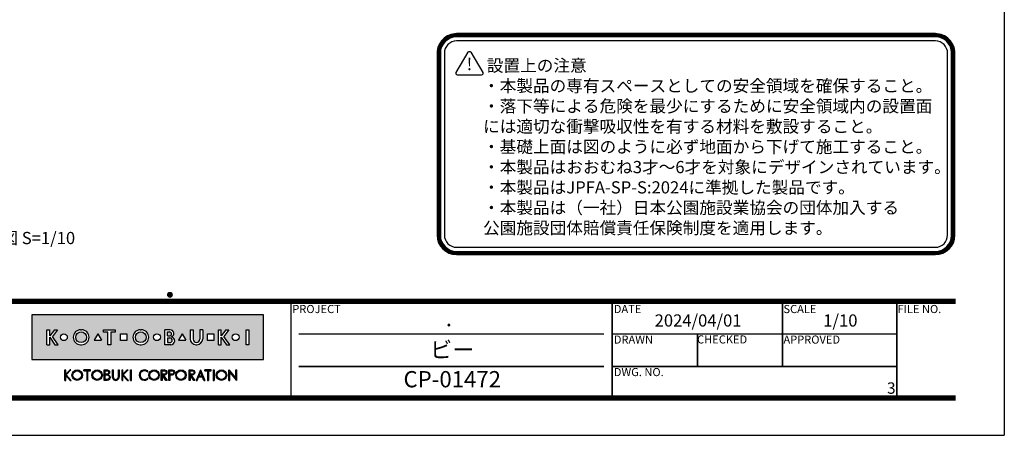
# Model space of a CAD drawing. Extents: x 0 to 4200, y 0 to 2970.
# Drawn here: x 1778 to 4200, y 0 to 1023 of the extents above; entities that cross this region are included whole.
import ezdxf
from ezdxf.enums import TextEntityAlignment as Align

# ---------------------------------------------------------------- set-up
doc = ezdxf.new("R2010")
doc.units = 0
doc.header["$LTSCALE"] = 3
doc.layers.get('0').update_dxf_attribs({"linetype": 'CONTINUOUS'})
doc.layers.get('DEFPOINTS').update_dxf_attribs({"linetype": 'CONTINUOUS'})
doc.layers.add('P_3TEXT', color=60, linetype='CONTINUOUS')
doc.layers.add('P_5DRAWFRAME', color=104, linetype='CONTINUOUS')
doc.styles.add('BIGFONT', font='simplex.shx', dxfattribs={"bigfont": 'bigfont.shx'})

# ---------------------------------------------------------------- blocks, each defined once
blk = doc.blocks.new('DFP3')
h = blk.add_hatch(color=83)
h.paths.add_polyline_path([(180.7771999999999, 29.65329999999994), (180.7771999999999, 18.64834950495063), (237.7772, 18.64834950495063), (237.7772, 29.65329999999994)])
h.paths.add_polyline_path([(204.1796504950495, 24.95080000000035), (204.1796504950495, 23.35084950495056), (202.5796999999999, 23.35084950495056), (202.5796999999999, 24.95080000000001)], flags=16)
h.paths.add_polyline_path([(207.4712594059405, 25.98498316831709), (207.697001980198, 25.98498316831709, -1), (207.697001980198, 22.31666633663386), (207.4712594059405, 22.31666633663386, -1)], flags=16)
h.paths.add_polyline_path([(208.9103683168316, 24.15082475247547, -1), (206.2578930693068, 24.15082475247547, -1)], flags=0)
h.paths.add_polyline_path([(201.2633386138613, 25.9849831683171), (201.2633386138613, 25.42062673267328), (200.2192792079208, 25.42062673267328), (200.2192792079208, 22.31666633663386), (199.4856158415841, 22.31666633663386), (199.4856158415841, 25.42062673267328), (198.4415564356435, 25.42062673267328), (198.4415564356435, 25.98498316831709)], flags=16)
h.paths.add_polyline_path([(212.4028175742573, 24.15082475247547, -1), (210.7228695544553, 24.15082475247547, -1)], flags=16)
h.paths.add_polyline_path([(197.9543973209085, 23.40117101048351), (196.1069333721607, 23.40117101048351), (197.0306653465346, 25.00112150553295)], flags=16)
h.paths.add_polyline_path([(213.5098732673266, 25.9849831683171), (214.7937841584158, 25.98498316831709, -0.8268396299405429), (215.132258940184, 24.21557239597574, -0.9235794106673716), (214.9811397058823, 22.31666633663386), (213.5098732673266, 22.31666633663386)], flags=16)
h.paths.add_polyline_path([(193.0237346534653, 22.31666633663386), (192.7979920792079, 22.31666633663386, -1), (192.7979920792079, 25.98498316831709), (193.0237346534653, 25.98498316831709, -1)], flags=16)
h.paths.add_polyline_path([(214.1588831683168, 25.47706237623782), (214.6385861386138, 25.47706237623782, -1), (214.6385861386138, 24.46122079207927), (214.1588831683168, 24.46122079207927)], flags=0)
h.paths.add_polyline_path([(214.1588831683168, 23.98151782178226), (214.7373485148514, 23.98151782178226, -1.000000696587788), (214.7373485148514, 22.82458712871313), (214.1588831683167, 22.82458712871313)], flags=0)
h.paths.add_polyline_path([(194.237100990099, 24.15082475247547, -1), (191.5846257425742, 24.15082475247547, -1)], flags=0)
h.paths.add_polyline_path([(216.8470323820617, 23.40117101048351), (217.7707643564355, 25.001121505533), (218.6944963308095, 23.40117101048351)], flags=16)
h.paths.add_polyline_path([(189.5181641089108, 24.15082475247547, -1), (187.8382160891088, 24.15082475247547, -1)], flags=16)
h.paths.add_polyline_path([(219.7177940594059, 25.98498316831709), (220.4514574257425, 25.98498316831709), (220.4514574257425, 23.69933960396035, 1.000000186147331), (222.0880910891088, 23.69933960396035), (222.0880910891088, 25.9849831683171), (222.8217544554455, 25.98498316831709), (222.8217544554455, 23.79810198019809, -0.4142135623730698), (221.3403188118811, 22.31666633663386), (221.1992297029703, 22.31666633663386, -0.4142135623731069), (219.7177940594059, 23.79810198019822)], flags=16)
h.paths.add_polyline_path([(187.0697742574257, 25.98498316831709), (185.8689092457776, 24.35977938264444), (187.267299009901, 22.31666633663386), (186.4772, 22.31666633663386), (185.2073980198019, 24.15082475247546), (185.2073980198019, 22.31666633663386), (184.5019524752474, 22.31666633663385), (184.5019524752474, 25.98498316831709), (185.2073980198019, 25.98498316831709), (185.2073980198019, 24.47750579499151), (186.3492172393709, 25.9849831683171)], flags=16)
h.paths.add_polyline_path([(223.9970267326732, 24.95080000000002), (225.5969772277228, 24.95080000000001), (225.5969772277228, 23.35084950495056), (223.9970267326732, 23.35084950495056)], flags=16)
h.paths.add_polyline_path([(226.687596039604, 25.98498316831709), (227.3930415841584, 25.9849831683171), (227.3930415841584, 24.4775057949916), (228.5348608037275, 25.98498316831709), (229.2554178217821, 25.98498316831709), (228.0545528101339, 24.35977938264445), (229.4529425742574, 22.31666633663386), (228.6628435643564, 22.31666633663386), (227.3930415841584, 24.15082475247553), (227.3930415841584, 22.31666633663386), (226.6875960396039, 22.31666633663386)], flags=16)
h.paths.add_polyline_path([(231.7602433168317, 24.15082475247547, -1), (230.0802952970297, 24.15082475247547, -1)], flags=16)
h.paths.add_polyline_path([(233.4880910891088, 25.9849831683171), (234.1653188118812, 25.98498316831709), (234.1653188118811, 22.31666633663385), (233.4880910891088, 22.31666633663386)], flags=16)
for points in [[(188.8907171647544, 13.53735916098693), (189.1165651408755, 13.53735916098692), (189.1165651408755, 14.76717399791187), (190.2463262212482, 13.53735916098693), (190.4721733674334, 13.53735916098693), (189.1998782596873, 14.92233052091695), (190.3994002936616, 16.11713949004919), (190.1735531486242, 16.11713949004919), (189.1165651408755, 15.06430434153457), (189.1165651408755, 16.12412506081215), (188.8907171647544, 16.12412506081215)], [(193.62009298013, 16.12870630717222), (193.6200929801299, 15.89827044520378), (194.2868303126868, 15.89827044520378), (194.2868303126868, 13.53735252149947), (194.5126782888079, 13.53735252149946), (194.5126782888079, 15.89827044520378), (195.1794156213647, 15.89827044520378), (195.1794156213646, 16.12870630717222)], [(200.7873865153659, 16.1241184213247), (200.5615393691806, 16.1241184213247), (200.5615393691806, 14.41141449004919, 0.9993112080576029), (202.3096508572413, 14.41020999000819), (202.3096508572412, 16.1241184213247), (202.0838037110561, 16.1241184213247), (202.0838037110561, 14.41141449004919, -1), (200.7873865153659, 14.41141449004919)], [(209.2881845934089, 13.81794368446969), (209.2881845934089, 14.12892027475158, -2.667269372855936), (209.2881845934089, 15.53256394704789), (209.2881845934089, 15.84354053732978, 2.071285835562603)], [(223.371153347049, 16.10296667409115), (223.371153347049, 15.87711952790606), (224.0378906796058, 15.87711952790607), (224.0378906796058, 13.51620741375338), (224.263738655727, 13.51620741375338), (224.263738655727, 15.87711952790607), (224.9304759882837, 15.87711952790607), (224.9304759882837, 16.10296667409115)]]:
    blk.add_hatch(color=0).paths.add_polyline_path(points)
h = blk.add_hatch(color=0)
h.paths.add_polyline_path([(190.6519715182779, 14.830738791156, 1), (193.2387307786157, 14.830738791156, 1)])
h.paths.add_polyline_path([(193.0128836324305, 14.830738791156, -1.00000013533277), (190.8778186644631, 14.830738791156, -1.00000013533277)], flags=16)
h = blk.add_hatch(color=0)
h.paths.add_polyline_path([(195.5607786528149, 14.830738791156, 1), (198.1475379131527, 14.830738791156, 1)])
h.paths.add_polyline_path([(197.9216907669675, 14.830738791156, -1.00000013533277), (195.7866257990001, 14.830738791156, -1.00000013533277)], flags=16)
h = blk.add_hatch(color=0)
edge = h.paths.add_edge_path(flags=16)
edge.add_line((198.7944098991748, 15.89827044520379), (199.2657164076198, 15.89827127513954))
edge.add_arc((199.2657171527633, 15.47511681969394), 0.4231544554462469, -90.00010089361018, 90.00010089361012, ccw=False)
edge.add_line((199.2657164076198, 15.05196236424835), (198.7944098991748, 15.05196236424835))
edge.add_line((198.7944098991748, 15.05196236424835), (198.7944098991748, 15.89827044520379))
edge = h.paths.add_edge_path(flags=16)
edge.add_line((198.7944098991748, 14.87128448131298), (199.2657164076198, 14.87128448131298))
edge.add_arc((199.2657164076198, 14.31724539424268), 0.5540390870702971, -90, 90, ccw=False)
edge.add_line((199.2657164076198, 13.76320630717238), (198.7944098991748, 13.76320630717238))
edge.add_line((198.7944098991748, 13.76320630717238), (198.7944098991748, 14.87128448131298))
edge = h.paths.add_edge_path()
edge.add_line((198.5685627529896, 16.1241184213247), (199.3334707174625, 16.1241184213247))
edge.add_arc((199.3334707174625, 15.54287112953676), 0.5812472917879354, -90, 90, ccw=False)
edge.add_arc((199.3334707174625, 14.24949149936813), 0.7121323383808971, -90, 90, ccw=False)
edge.add_line((199.3334707174625, 13.53735916098724), (198.5685627529896, 13.53735916098692))
edge.add_line((198.5685627529896, 13.53735916098692), (198.5685627529896, 16.1241184213247))
h = blk.add_hatch(color=0)
h.paths.add_polyline_path([(203.266972828703, 14.92233052091694), (204.4735004932343, 16.1241184213247), (204.247653347049, 16.1241184213247), (203.1836588799552, 15.06430434153459), (203.1836588799553, 16.1241184213247), (202.9712907232867, 16.1241184213247), (202.9712907232867, 13.53735916098692), (203.1836588799553, 13.53735916098692), (203.1836588799552, 14.76717399791191), (204.313419960328, 13.53735916098693), (204.5392679364492, 13.53735916098693)])
h.paths.add_polyline_path([(205.3050016871772, 16.1241184213247), (205.0791545409919, 16.1241184213247), (205.0791545409919, 13.53735916098692), (205.3050016871772, 13.53735916098692)])
h = blk.add_hatch(color=0)
h.paths.add_polyline_path([(209.5578390779751, 14.83074211089973, 1), (212.1446049778004, 14.83074211089973, 1)])
h.paths.add_polyline_path([(211.9187578316151, 14.83074211089973, -1.000000127167677), (209.7836862241603, 14.83074211089973, -1.000000127167677)], flags=16)
h = blk.add_hatch(color=0)
h.paths.add_polyline_path([(212.6219144128614, 13.53735916098692), (212.8477623889827, 13.53735916098692), (212.8477623889827, 14.83074211089974), (213.7832587052317, 13.53735916098692), (214.0592115736069, 13.53735916098692), (213.1511404903222, 14.83074211089974), (213.3857525899145, 14.83074211089973, 1), (213.3857525899145, 16.12412506081216), (212.6219144128615, 16.12412506081216)])
h.paths.add_polyline_path([(212.8477623889827, 15.89827708469125), (213.3857525899145, 15.89827708469124, -1), (213.3857525899144, 15.05658925708469), (212.8477623889826, 15.05658925708481)], flags=16)
h = blk.add_hatch(color=0)
edge = h.paths.add_edge_path()
edge.add_line((214.5233134082022, 16.12412506081216), (215.2871507553193, 16.12412423087619))
edge.add_arc((215.2871500526669, 15.47743317088784), 0.6466910599887343, -89.99993774613517, 89.99993774613517, ccw=False)
edge.add_line((215.2871507553193, 14.83074211089949), (214.7491605543875, 14.83074211089949))
edge.add_line((214.7491605543875, 14.83074211089949), (214.7491605543875, 13.53735916098692))
edge.add_line((214.7491605543875, 13.53735916098692), (214.5233134082022, 13.53735916098692))
edge.add_line((214.5233134082022, 13.53735916098692), (214.5233134082022, 16.12412506081216))
edge = h.paths.add_edge_path(flags=16)
edge.add_line((214.7491605543875, 15.89827708469124), (215.2871507553193, 15.89827708469124))
edge.add_arc((215.2871507553193, 15.47743317088803), 0.4208439138032176, -90, 90, ccw=False)
edge.add_line((215.2871507553193, 15.05658925708481), (214.7491605543875, 15.05658925708481))
edge.add_line((214.7491605543875, 15.05658925708481), (214.7491605543875, 15.89827708469124))
h = blk.add_hatch(color=0)
h.paths.add_polyline_path([(216.1804215910794, 14.83074211089973, 1), (218.7671874909046, 14.83074211089973, 1)])
h.paths.add_polyline_path([(218.5413403447194, 14.83074211089973, -1.000000127167677), (216.4062687372646, 14.83074211089973, -1.000000127167677)], flags=16)
h = blk.add_hatch(color=0)
h.paths.add_polyline_path([(220.0043738188021, 14.83074211089974), (220.2389859183945, 14.83074211089973, 1), (220.2389859183945, 16.12412506081216), (219.4751477413414, 16.12412506081216), (219.4751477413414, 13.53735916098692), (219.7009957174627, 13.53735916098692), (219.7009957174627, 14.83074211089975), (220.6364920337118, 13.53735916098692), (220.9124449020869, 13.53735916098692)])
h.paths.add_polyline_path([(219.7009957174626, 15.05658925708481), (219.7009957174626, 15.89827708469124), (220.2389859183945, 15.89827708469124, -1), (220.2389859183944, 15.05658925708469)], flags=16)
h = blk.add_hatch(color=0)
h.paths.add_polyline_path([(222.2898978723839, 16.12412506081215), (221.2189402427974, 13.53735916098692), (221.4633787838575, 13.53735916098693), (221.7907669317899, 14.32812626931532), (222.7890279830421, 14.32812626931532), (223.1164161309745, 13.53735916098692), (223.3608546720345, 13.53735916098692)])
h.paths.add_polyline_path([(222.2898978723839, 15.53371444636842), (222.6955232509512, 14.55397424543662), (221.8842716638807, 14.55397424543661)], flags=16)
h = blk.add_hatch(color=0)
h.paths.add_polyline_path([(225.626012097777, 16.12412506081215), (225.4001649515919, 16.12412506081215), (225.4001649515919, 13.53735916098692), (225.626012097777, 13.53735916098692)])
h.paths.add_polyline_path([(226.1408147186274, 14.83074211089973, 1), (228.7275806184527, 14.83074211089973, 1)])
h.paths.add_polyline_path([(228.5017334722675, 14.83074211089973, -1.000000127167677), (226.3666618648126, 14.83074211089973, -1.000000127167677)], flags=16)
h.paths.add_polyline_path([(229.2785510174043, 13.53735916098692), (229.5043989935255, 13.53735916098692), (229.5043989935255, 15.57938333105119), (231.2173510756454, 13.53735916098695), (231.2173510756455, 16.12412506081215), (230.9915030995243, 16.12412506081215), (230.9915030995243, 14.0821008907483), (229.2785510174043, 16.12412506081215)])
at = {"color": 0}
for p, q in [((214.1500001919297, 34.59999999999991), (214.7500001919296, 35.19999999999982)), ((214.1500001919297, 34.59999999999991), (214.7500001919296, 34)), ((214.1537481919295, 34.53303800000003), (214.8169621919295, 35.19625200000019)), ((214.1537481919295, 34.66696200000024), (214.8169621919295, 34.00374800000009)), ((214.1547661919297, 34.67547699999977), (214.6745231919297, 35.1952339999998)), ((214.1547661919297, 34.52452300000004), (214.6745231919297, 34.00476600000002)), ((214.1637421919295, 34.47232100000019), (214.8776791919295, 35.18625800000018)), ((214.1637421919295, 34.72767900000008), (214.8776791919295, 34.01374200000009)), ((214.1729561919295, 34.76437699999997), (214.5856231919295, 35.17704400000002)), ((214.1729561919295, 34.43562299999985), (214.5856231919295, 34.02295599999979)), ((214.1787211919296, 34.41658899999993), (214.9334111919296, 35.17127900000014)), ((214.1787211919296, 34.78341099999989), (214.9334111919296, 34.02872100000013)), ((214.1979081919297, 34.36506499999996), (214.9849351919295, 35.15209199999981)), ((214.1979081919297, 34.83493499999986), (214.9849351919295, 34.04790800000001)), ((214.2208011919295, 34.31724799999984), (215.0327521919297, 35.12919899999997)), ((214.2208011919295, 34.88275199999998), (215.0327521919297, 34.07080099999985)), ((214.2210101919296, 34.88314200000013), (214.4668581919296, 35.12899000000016)), ((214.2210101919296, 34.31685800000014), (214.4668581919296, 34.07101000000011)), ((214.2470671919296, 34.27280299999984), (215.0771971919297, 35.10293300000012)), ((214.2470671919296, 34.92719699999998), (215.0771971919297, 34.09706700000015)), ((214.2764861919296, 34.23151099999995), (215.1184891919295, 35.07351400000016)), ((214.2764861919296, 34.96848899999986), (215.1184891919295, 34.12648600000011)), ((214.3089261919297, 34.19324000000006), (215.1567601919294, 35.04107400000021)), ((214.3089261919297, 35.00676000000021), (215.1567601919294, 34.15892600000006)), ((214.3443241919297, 35.04207200000019), (215.1920721919296, 34.19432400000005)), ((214.3443241919297, 34.15792800000008), (215.1920721919296, 35.00567599999977)), ((214.3826831919296, 35.07442399999991), (215.2244241919296, 34.23268300000018)), ((214.3826831919296, 34.12557599999991), (215.2244241919296, 34.96731700000009)), ((214.4240651919297, 35.10375199999999), (215.2537521919297, 34.27406500000006)), ((214.4240651919297, 34.09624799999983), (215.2537521919297, 34.92593500000021)), ((214.4686061919295, 35.12992200000008), (215.2799221919298, 34.31860599999982)), ((214.4686061919295, 34.07007800000019), (215.2799221919298, 34.881394)), ((214.5165271919296, 35.15271200000007), (215.3027121919297, 34.36652700000013)), ((214.5165271919296, 34.04728800000021), (215.3027121919297, 34.83347300000014)), ((214.5681661919296, 35.17178400000012), (215.3217841919296, 34.41816599999993)), ((214.5681661919296, 34.02821600000016), (215.3217841919296, 34.78183399999989)), ((214.6240321919298, 35.18662799999993), (215.3366281919296, 34.47403200000008)), ((214.6240321919298, 34.01337199999989), (215.3366281919296, 34.72596800000019)), ((214.6849121919298, 35.19645899999978), (215.3464591919295, 34.53491200000008)), ((214.6849121919298, 34.00354100000004), (215.3464591919295, 34.6650880000002)), ((214.7520851919297, 35.19999599999983), (215.3499961919295, 34.60208499999999)), ((214.7520851919297, 34.00000399999999), (215.3499961919295, 34.59791499999983)), ((214.8278661919297, 35.19492600000012), (215.3449261919296, 34.67786599999999)), ((214.8278661919297, 34.00507400000015), (215.3449261919296, 34.52213399999982)), ((214.9172991919295, 35.17620399999987), (215.3262041919295, 34.76729900000009)), ((214.9172991919295, 34.02379599999995), (215.3262041919295, 34.43270100000018)), ((215.0376741919297, 35.12653899999987), (215.2765391919295, 34.88767400000006)), ((215.0376741919297, 34.07346099999995), (215.2765391919295, 34.31232600000021)), ((21.5, 33.5), (408, 33.5)), ((21.5, 33.44999999999982), (408, 33.44999999999982)), ((21.5, 33.40000000000009), (408, 33.40000000000009)), ((21.5, 33.34999999999991), (408, 33.34999999999991)), ((21.5, 33.30000000000018), (408, 33.30000000000018)), ((21.5, 33.25), (408, 33.25)), ((21.5, 33.19999999999982), (408, 33.19999999999982)), ((21.5, 33.15000000000009), (408, 33.15000000000009)), ((21.5, 33.09999999999991), (408, 33.09999999999991)), ((21.5, 33.05000000000018), (408, 33.05000000000018)), ((21.5, 33), (408, 33)), ((21.5, 32.94999999999982), (408, 32.94999999999982)), ((21.5, 32.90000000000009), (408, 32.90000000000009)), ((21.5, 32.84999999999991), (408, 32.84999999999991)), ((21.5, 32.80000000000018), (408, 32.80000000000018)), ((21.5, 32.75), (408, 32.75)), ((21.5, 32.69999999999982), (408, 32.69999999999982)), ((21.5, 32.65000000000009), (408, 32.65000000000009)), ((21.5, 32.59999999999991), (408, 32.59999999999991)), ((21.5, 32.55000000000018), (408, 32.55000000000018)), ((21.5, 32.5), (408, 32.5)), ((244.4749999999999, 33), (244.4749999999999, 9)), ((244.5250000000001, 33), (244.5250000000001, 9)), ((323.4749999999999, 33), (323.4749999999999, 9)), ((323.5250000000001, 33), (323.5250000000001, 9)), ((365.4749999999999, 17), (365.4749999999999, 33)), ((365.5250000000001, 17), (365.5250000000001, 33)), ((393.4749999999999, 33), (393.4749999999999, 9)), ((393.5250000000001, 33), (393.5250000000001, 9)), ((246.5, 25.02500000000009), (321.5, 25.02500000000009)), ((246.5, 24.97499999999991), (321.5, 24.97499999999991)), ((323.5, 25.02500000000009), (393.5, 25.02500000000009)), ((323.5, 24.97499999999991), (393.5, 24.97499999999991)), ((344.4749999999999, 25), (344.4749999999999, 17)), ((344.5250000000001, 25), (344.5250000000001, 17)), ((246.5, 17.02500000000009), (321.5, 17.02500000000009)), ((246.5, 16.97499999999991), (321.5, 16.97499999999991)), ((323.5, 17.02500000000009), (393.5, 17.02500000000009)), ((323.5, 16.97499999999991), (393.5, 16.97499999999991)), ((188.8907171647544, 16.12412506081215), (189.1165651408755, 16.12412506081215)), ((188.8907171647544, 13.53735916098692), (188.8907171647544, 16.1241184213247)), ((189.1165651408755, 15.06430434153457), (190.1805596079692, 16.1241184213247)), ((189.1165651408755, 15.06430434153457), (189.1165651408755, 16.1241184213247)), ((189.1165651408755, 14.76717399791187), (190.2463262212482, 13.53735916098692)), ((189.1165651408755, 13.53735916098692), (189.1165651408755, 14.76717399791187)), ((189.1998782596873, 14.92233052091694), (190.4064067541544, 16.1241184213247)), ((189.1998782596873, 14.92233052091694), (190.4721733674335, 13.53735916098692)), ((190.3993937955056, 16.11713949004919), (190.173552458872, 16.11713949004919)), ((190.1805662474568, 16.12412506081215), (190.4064067541544, 16.12412506081215)), ((195.1794156213647, 16.12870630717222), (193.6200929801299, 16.12870630717222)), ((193.6200929801299, 15.89827044520378), (193.6200929801299, 16.1241184213247)), ((193.6200929801299, 15.89827044520378), (194.2868303126868, 15.89827044520378)), ((194.2868303126868, 15.89827044520378), (194.2868303126868, 13.53735916098692)), ((194.5126782888079, 15.89827044520378), (194.5126782888079, 13.53735916098692)), ((194.5126782888079, 15.89827044520378), (195.1794156213647, 15.89827044520378)), ((195.1794156213647, 15.89827044520378), (195.1794156213647, 16.1241184213247)), ((200.5615393691806, 16.1241184213247), (200.5615393691806, 14.41141449004919)), ((200.5615393691806, 16.1241184213247), (200.7873865153659, 16.1241184213247)), ((200.7873865153659, 16.1241184213247), (200.7873865153659, 14.41141449004919)), ((202.0838037110561, 14.41141449004919), (202.0838037110561, 16.1241184213247)), ((202.0838037110561, 16.1241184213247), (202.3096508572413, 16.1241184213247)), ((202.3096508572413, 16.1241184213247), (202.3096508572413, 14.41261899202532)), ((202.9712907232867, 16.1241184213247), (203.1836588799553, 16.1241184213247)), ((202.9712907232867, 13.53735916098692), (202.9712907232867, 16.1241184213247)), ((203.1836588799553, 15.06430434153457), (203.1836588799553, 16.1241184213247)), ((203.1836588799553, 15.06430434153457), (204.247653347049, 16.1241184213247)), ((203.1836588799553, 13.53735916098692), (203.1836588799553, 14.76717399791187)), ((203.1836588799553, 14.76717399791187), (204.313419960328, 13.53735916098692)), ((203.266972828703, 14.92233052091694), (204.4735004932343, 16.1241184213247)), ((203.266972828703, 14.92233052091694), (204.5392679364492, 13.53735916098692)), ((204.247653347049, 16.1241184213247), (204.4735004932343, 16.1241184213247)), ((205.0791545409919, 13.53735916098692), (205.0791545409919, 16.1241184213247)), ((205.0791545409919, 16.1241184213247), (205.3050016871772, 16.1241184213247)), ((205.3050016871772, 13.53735916098692), (205.3050016871772, 16.1241184213247)), ((209.2881845934089, 15.53256332522697), (209.2881845934089, 15.84354031998514)), ((222.2898978723839, 16.12412506081215), (221.2189402427975, 13.53735916098692)), ((221.8842716638807, 14.55397424543661), (222.2898978723839, 15.53371444636832)), ((222.6955232509512, 14.55397424543661), (221.8842716638807, 14.55397424543661)), ((222.2898978723839, 16.12412506081215), (223.3608546720345, 13.53735916098692)), ((222.6955232509512, 14.55397424543661), (222.2898978723839, 15.53371444636832)), ((224.9304759882837, 16.10755455993867), (223.371153347049, 16.10755455993867)), ((224.9304759882837, 16.10296667409115), (223.371153347049, 16.10296667409115)), ((223.371153347049, 15.87711952790607), (223.371153347049, 16.10296667409115)), ((223.371153347049, 15.87711952790607), (224.0378906796058, 15.87711952790607)), ((224.0378906796058, 15.87711952790607), (224.0378906796058, 13.51620741375338)), ((224.263738655727, 15.87711952790607), (224.263738655727, 13.51620741375338)), ((224.263738655727, 15.87711952790607), (224.9304759882837, 15.87711952790607)), ((224.9304759882837, 15.87711952790607), (224.9304759882837, 16.10296667409115)), ((225.4001649515919, 16.12412506081215), (225.4001649515919, 13.53735916098692)), ((225.4001649515919, 16.12412506081215), (225.626012097777, 16.12412506081215)), ((225.626012097777, 16.12412506081215), (225.626012097777, 13.53735916098692)), ((229.2785510174043, 13.53735916098692), (229.2785510174043, 16.12412506081215)), ((229.2785510174043, 16.12412506081215), (230.9915030995243, 14.08210089074827)), ((229.5043989935255, 13.53735916098692), (229.5043989935255, 15.57938333105119)), ((231.2173510756454, 13.53735916098692), (229.5043989935255, 15.57938333105119)), ((230.9915030995243, 14.08210089074827), (230.9915030995243, 16.12412506081215)), ((230.9915030995243, 16.12412506081215), (231.2173510756454, 16.12412506081215)), ((231.2173510756454, 13.53735916098692), (231.2173510756454, 16.12412506081215)), ((188.8907171647544, 13.53735916098692), (189.1165651408755, 13.53735916098692)), ((190.2463262212482, 13.53735916098692), (190.4721733674335, 13.53735916098692)), ((194.2868303126868, 13.53735252149946), (194.5126782888079, 13.53735252149946)), ((202.9712907232867, 13.53735916098692), (203.1836588799553, 13.53735916098692)), ((204.313419960328, 13.53735916098692), (204.5392679364492, 13.53735916098692)), ((205.0791545409919, 13.53735916098692), (205.3050016871772, 13.53735916098692)), ((209.2881845934089, 13.81794390181394), (209.2881845934089, 14.12892089657249)), ((221.2189402427975, 13.53735916098692), (221.4633787838575, 13.53735916098692)), ((221.4633787838575, 13.53735916098692), (221.7907669317899, 14.32812626931532)), ((222.789027983042, 14.32812626931532), (221.7907669317899, 14.32812626931532)), ((223.1164161309745, 13.53735916098692), (222.789027983042, 14.32812626931532)), ((223.1164161309745, 13.53735916098692), (223.3608546720345, 13.53735916098692)), ((224.0378906796058, 13.51620741375338), (224.263738655727, 13.51620741375338)), ((225.4001649515919, 13.53735916098692), (225.626012097777, 13.53735916098692)), ((229.2785510174043, 13.53735916098692), (229.5043989935255, 13.53735916098692)), ((21.5, 9.75), (408, 9.75)), ((21.5, 9.699999999999818), (408, 9.699999999999818)), ((21.5, 9.650000000000091), (408, 9.650000000000091)), ((21.5, 9.599999999999909), (408, 9.599999999999909)), ((21.5, 9.550000000000182), (408, 9.550000000000182)), ((21.5, 9.5), (408, 9.5)), ((21.5, 9.449999999999818), (408, 9.449999999999818)), ((21.5, 9.400000000000091), (408, 9.400000000000091)), ((21.5, 9.349999999999909), (408, 9.349999999999909)), ((21.5, 9.300000000000182), (408, 9.300000000000182)), ((21.5, 9.25), (408, 9.25)), ((21.5, 9.199999999999818), (408, 9.199999999999818)), ((21.5, 9.150000000000091), (408, 9.150000000000091)), ((21.5, 9.099999999999909), (408, 9.099999999999909)), ((21.5, 9.050000000000182), (408, 9.050000000000182)), ((21.5, 9), (408, 9)), ((21.5, 8.949999999999818), (408, 8.949999999999818)), ((21.5, 8.900000000000091), (408, 8.900000000000091)), ((21.5, 8.849999999999909), (408, 8.849999999999909)), ((21.5, 8.800000000000182), (408, 8.800000000000182)), ((21.5, 8.75), (408, 8.75))]:
    blk.add_line(p, q, dxfattribs=at)
at = {"color": 83}
for p, q in [((184.5019524752474, 25.98498316831709), (185.2073980198019, 25.98498316831709)), ((184.5019524752474, 22.31666633663386), (184.5019524752474, 25.98498316831709)), ((186.3492172393709, 25.98498316831709), (185.2073980198019, 24.47750579499154)), ((185.2073980198019, 24.47750579499154), (185.2073980198019, 25.98498316831709)), ((187.0697742574257, 25.98498316831709), (185.8689092457775, 24.35977938264443)), ((187.267299009901, 22.31666633663386), (185.8689092457775, 24.35977938264443)), ((186.3492172393709, 25.98498316831709), (187.0697742574257, 25.98498316831709)), ((192.7979920792079, 25.98498316831709), (193.0237346534653, 25.98498316831709)), ((197.0306653465346, 25.00112150553296), (196.1069333721607, 23.40117101048351)), ((197.0306653465346, 25.00112150553296), (197.9543973209085, 23.40117101048351)), ((198.4415564356435, 25.42062673267328), (198.4415564356435, 25.98498316831709)), ((198.4415564356435, 25.98498316831709), (201.2633386138613, 25.98498316831709)), ((199.4856158415841, 25.42062673267328), (198.4415564356435, 25.42062673267328)), ((199.4856158415841, 22.31666633663386), (199.4856158415841, 25.42062673267328)), ((200.2192792079208, 25.42062673267328), (200.2192792079208, 22.31666633663386)), ((201.2633386138613, 25.42062673267328), (200.2192792079208, 25.42062673267328)), ((201.2633386138613, 25.98498316831709), (201.2633386138613, 25.42062673267328)), ((202.5796999999999, 24.95080000000002), (204.1796504950495, 24.95080000000002)), ((202.5796999999999, 23.35084950495056), (202.5796999999999, 24.95080000000002)), ((204.1796504950495, 24.95080000000002), (204.1796504950495, 23.35084950495056)), ((207.4712594059405, 25.98498316831709), (207.697001980198, 25.98498316831709)), ((214.7937841584158, 25.98498316831709), (213.5098732673266, 25.98498316831709)), ((213.5098732673266, 22.31666633663386), (213.5098732673266, 25.98498316831709)), ((214.1588831683168, 24.46122079207927), (214.1588831683168, 25.47706237623782)), ((214.1588831683168, 25.47706237623782), (214.6385861386138, 25.47706237623782)), ((214.1588831683168, 24.46122079207927), (214.6385861386138, 24.46122079207927)), ((217.7707643564356, 25.00112150553296), (216.8470323820617, 23.40117101048351)), ((217.7707643564356, 25.00112150553296), (218.6944963308095, 23.40117101048351)), ((219.7177940594059, 25.98498316831709), (220.4514574257425, 25.98498316831709)), ((219.7177940594059, 25.98498316831709), (219.7177940594059, 23.7981019801981)), ((220.4514574257425, 25.98498316831709), (220.4514574257425, 23.69933960396035)), ((222.8217544554455, 25.98498316831709), (222.0880910891088, 25.98498316831709)), ((222.0880910891088, 25.98498316831709), (222.0880910891088, 23.69933960396035)), ((222.8217544554455, 25.98498316831709), (222.8217544554455, 23.7981019801981)), ((223.9970267326732, 23.35084950495056), (223.9970267326732, 24.95080000000002)), ((223.9970267326732, 24.95080000000002), (225.5969772277228, 24.95080000000002)), ((225.5969772277228, 24.95080000000002), (225.5969772277228, 23.35084950495056)), ((226.6875960396039, 25.98498316831709), (227.3930415841584, 25.98498316831709)), ((226.6875960396039, 22.31666633663386), (226.6875960396039, 25.98498316831709)), ((228.5348608037274, 25.98498316831709), (227.3930415841584, 24.47750579499154)), ((227.3930415841584, 24.47750579499154), (227.3930415841584, 25.98498316831709)), ((229.2554178217821, 25.98498316831709), (228.0545528101339, 24.35977938264443)), ((229.4529425742574, 22.31666633663386), (228.0545528101339, 24.35977938264443)), ((228.5348608037274, 25.98498316831709), (229.2554178217821, 25.98498316831709)), ((233.4880910891088, 22.31666633663386), (233.4880910891088, 25.98498316831709)), ((233.4880910891088, 25.98498316831709), (234.1653188118811, 25.98498316831709)), ((234.1653188118811, 25.98498316831709), (234.1653188118811, 22.31666633663386)), ((184.5019524752474, 22.31666633663386), (185.2073980198019, 22.31666633663386)), ((185.2073980198019, 24.15082475247547), (186.4772, 22.31666633663386)), ((185.2073980198019, 22.31666633663386), (185.2073980198019, 24.15082475247547)), ((186.4772, 22.31666633663386), (187.267299009901, 22.31666633663386)), ((192.7979920792079, 22.31666633663386), (193.0237346534653, 22.31666633663386)), ((196.1069333721607, 23.40117101048351), (197.9543973209085, 23.40117101048351)), ((200.2192792079208, 22.31666633663386), (199.4856158415841, 22.31666633663386)), ((204.1796504950495, 23.35084950495056), (202.5796999999999, 23.35084950495056)), ((207.4712594059405, 22.31666633663386), (207.697001980198, 22.31666633663386)), ((214.9811397058823, 22.31666633663386), (213.5098732673266, 22.31666633663386)), ((214.1588831683168, 23.98151782178226), (214.7373485148514, 23.98151782178226)), ((214.1588831683168, 23.98151782178226), (214.1588831683168, 22.82458712871313)), ((214.1588831683168, 22.82458712871313), (214.7373485148514, 22.82458712871313)), ((216.8470323820617, 23.40117101048351), (218.6944963308095, 23.40117101048351)), ((221.1992297029703, 22.31666633663386), (221.3403188118812, 22.31666633663386)), ((225.5969772277228, 23.35084950495056), (223.9970267326732, 23.35084950495056)), ((226.6875960396039, 22.31666633663386), (227.3930415841584, 22.31666633663386)), ((227.3930415841584, 22.31666633663386), (227.3930415841584, 24.15082475247547)), ((227.3930415841584, 24.15082475247547), (228.6628435643564, 22.31666633663386)), ((228.6628435643564, 22.31666633663386), (229.4529425742574, 22.31666633663386)), ((234.1653188118811, 22.31666633663386), (233.4880910891088, 22.31666633663386))]:
    blk.add_line(p, q, dxfattribs=at)
blk.add_lwpolyline([(180.7771999999999, 18.64834950495063), (237.7772, 18.64834950495063), (237.7772, 29.65329999999994), (180.7771999999999, 29.65329999999994)], close=True, dxfattribs=at)
at = {"color": 0}
for points in [[(199.3334707174625, 14.96162383774903, -1), (199.3334707174625, 13.53735916098724), (198.5685627529896, 13.53735916098692), (198.5685627529896, 16.1241184213247)], [(198.5685627529896, 16.1241184213247), (199.3334707174625, 16.1241184213247, -1), (199.3334707174625, 14.96162383774882, -0.2926436946032611)], [(198.7944098991748, 15.89827044520379), (199.2657164076198, 15.89827127513954, -1.000001760927264), (199.2657164076198, 15.05196236424835), (198.7944098991748, 15.05196236424835), (198.7944098991748, 15.89827044520379)], [(198.7944098991748, 14.87128448131298), (199.2657164076198, 14.87128448131298, -1), (199.2657164076198, 13.76320630717238), (198.7944098991748, 13.76320630717238), (198.7944098991748, 14.87128448131298)], [(212.6219144128614, 16.12412506081216), (213.3857525899145, 16.12412506081216, -1.000000000000001), (213.3857525899145, 14.83074211089973), (213.1511404903222, 14.83074211089973), (214.0592115736069, 13.53735916098692), (213.7832587052318, 13.53735916098692), (212.8477623889827, 14.83074211089973), (212.8477623889827, 13.53735916098692), (212.6219144128614, 13.53735916098692), (212.6219144128614, 16.12412506081216)], [(212.8477623889826, 15.89827708469124), (213.3857525899145, 15.89827708469124, -1), (213.3857525899145, 15.05658925708469), (212.8477623889826, 15.05658925708481), (212.8477623889826, 15.89827708469124)], [(214.5233134082022, 16.12412506081216), (215.2871507553193, 16.12412423087619, -0.9999989134656457), (215.2871507553193, 14.83074211089949, -5.432674547005144e-07), (214.7491605543875, 14.83074211089949), (214.7491605543875, 13.53735916098692), (214.5233134082022, 13.53735916098692), (214.5233134082022, 16.12412506081216)], [(214.7491605543875, 15.89827708469124), (215.2871507553193, 15.89827708469124, -1), (215.2871507553193, 15.05658925708481), (214.7491605543875, 15.05658925708481), (214.7491605543875, 15.89827708469124)], [(219.4751477413414, 16.12412506081216), (220.2389859183945, 16.12412506081216, -1.000000000000001), (220.2389859183945, 14.83074211089973), (220.0043738188021, 14.83074211089973), (220.9124449020869, 13.53735916098692), (220.6364920337118, 13.53735916098692), (219.7009957174627, 14.83074211089973), (219.7009957174627, 13.53735916098692), (219.4751477413414, 13.53735916098692), (219.4751477413414, 16.12412506081216)], [(219.7009957174626, 15.89827708469124), (220.2389859183945, 15.89827708469124, -1), (220.2389859183945, 15.05658925708469), (219.7009957174626, 15.05658925708481), (219.7009957174626, 15.89827708469124)]]:
    blk.add_lwpolyline(points, format="xyb", dxfattribs=at)
at = {"color": 83}
for centre, radius in [((188.6781900990098, 24.15082475247547), 0.8399740099009905), ((192.9108633663366, 24.15082475247547), 1.326237623762377), ((207.5841306930692, 24.15082475247547), 1.326237623762377), ((211.5628435643563, 24.15082475247547), 0.8399740099009905), ((230.9202693069307, 24.15082475247547), 0.8399740099009905)]:
    blk.add_circle(centre, radius, dxfattribs=at)
at = {"color": 0}
for centre, radius in [((191.9453511484468, 14.830738791156), 1.2933796301689), ((191.9453511484468, 14.830738791156), 1.067532483983693), ((196.8541582829838, 14.830738791156), 1.2933796301689), ((196.8541582829838, 14.830738791156), 1.067532483983693), ((210.8512220278877, 14.83074211089973), 1.293382949912639), ((210.8512220278877, 14.83074211089973), 1.067535803727432), ((217.473804540992, 14.83074211089973), 1.293382949912639), ((217.473804540992, 14.83074211089973), 1.293382949912639), ((217.473804540992, 14.83074211089973), 1.293382949912639), ((217.473804540992, 14.83074211089973), 1.067535803727432), ((227.43419766854, 14.83074211089973), 1.293382949912639), ((227.43419766854, 14.83074211089973), 1.067535803727432)]:
    blk.add_circle(centre, radius, dxfattribs=at)
at = {"color": 83}
for centre, radius, start, end in [((192.7979920792079, 24.15082475247547), 1.834158415841585, 90, 270), ((193.0237346534653, 24.15082475247547), 1.834158415841585, 270, 90), ((207.4712594059405, 24.15082475247547), 1.834158415841585, 90, 270), ((207.697001980198, 24.15082475247547), 1.834158415841585, 270, 90), ((214.6385861386138, 24.96914158415854), 0.5079207920792081, 270, 90), ((214.7937841584158, 25.06790396039629), 0.9170792079207924, 291.6588350860839, 90), ((214.7373485148514, 23.40305247524751), 0.5784653465346538, 270, 90), ((214.9811397058823, 23.27213257134557), 0.955466234711707, 270, 80.8997242041225), ((221.1992297029703, 23.7981019801981), 1.481435643564357, 180, 270), ((221.2697742574257, 23.69933960396035), 0.8183168316831687, 180, 0), ((221.3403188118812, 23.7981019801981), 1.481435643564357, 270, 0)]:
    blk.add_arc(centre, radius, start, end, dxfattribs=at)
at = {"color": 0}
for centre, radius, start, end in [((208.4837725083769, 14.83074211089973), 1.293382949912639, 51.54173800000001, 308.458262), ((208.4837725083769, 14.83074211089973), 1.067535803727432, 41.103548, 318.896452), ((201.4355955281789, 14.41141449004919), 0.8740561589982532, 180, 0.0789570564544175), ((201.435595113211, 14.41141449004919), 0.6482085978451059, 180, 0), ((201.4355955281789, 14.41141449004919), 0.6482081828771116, 180, 0)]:
    blk.add_arc(centre, radius, start, end, dxfattribs=at)
at = {"layer": 'DEFPOINTS', "color": 0}
for p in [(420, 297), (0, 0)]:
    blk.add_line(p, (420, 0), dxfattribs=at)
at = {"color": 0, "style": 'BIGFONT'}
for s, height, p in [('PROJECT', 2, (244.8585210000001, 30.1)), ('DATE', 2, (323.943481, 30.1)), ('SCALE', 2, (365.671509, 30.1)), ('FILE NO.', 2, (393.743011, 30.1)), ('DRAWN', 2, (323.943481, 22.57499999999991)), ('CHECKED', 2, (344.4281310000001, 22.61124400000017)), ('APPROVED', 2, (365.671509, 22.57499999999991)), ('DWG. NO.', 2, (323.943481, 14.57499999999991)), ('3', 2.8, (391.1356686741034, 10.23410826057125))]:
    blk.add_text(s, height=height, dxfattribs=at).set_placement(p)
at = {"color": 83, "ltscale": 0.5, "style": 'BIGFONT', "flags": 8}
for tag, p in [('REV04', (26.47495122985561, 27.61385740103822)), ('REV03', (26.47495122985561, 21.70454253201979)), ('REV02', (26.47495122985561, 15.57545657700518)), ('REV01', (26.47495122985561, 10.32545657700518))]:
    blk.add_attdef(tag, text='', height=2, dxfattribs=at).set_placement(p, align=Align.BOTTOM_LEFT)
for tag, p in [('REVD4', (80.97889358425684, 27.61385740103822)), ('R4D', (92.67184913363053, 27.61385740103822)), ('R4C', (101.7968241336305, 27.61385740103822)), ('R4A', (110.9218241336305, 27.61385740103822)), ('REVD3', (80.97889358425684, 21.70454253201979)), ('R3D', (92.67184913363053, 21.70454253201979)), ('R3C', (101.7968241336305, 21.70454253201979)), ('R3A', (110.9218241336305, 21.70454253201979)), ('REVD2', (80.97889358425684, 15.57545657700518)), ('R2D', (92.67184913363053, 15.57545657700518)), ('R2C', (101.7968241336305, 15.57545657700518)), ('R2A', (110.9218241336305, 15.57545657700518)), ('REVD1', (80.97889358425684, 10.32545657700518)), ('R1D', (92.67184913363053, 10.32545657700518)), ('R1C', (101.7968241336305, 10.32545657700518)), ('R1A', (110.9218241336305, 10.32545657700518))]:
    blk.add_attdef(tag, text='', height=2, dxfattribs=at).set_placement(p, align=Align.BOTTOM_CENTER)
at = {"color": 83, "style": 'BIGFONT'}
for tag, height, p in [('PROJECT1', 4, (283.3767781158953, 25.59552576656833)), ('DATE', 3, (344.6767368508332, 25.84170330022686)), ('SCALE', 3, (379.6767368508332, 25.84170330022687)), ('PROJECT2', 4, (284.2017368508333, 17.84170330022687)), ('PROJECT3', 4, (284.2017368508333, 10.56670330022678)), ('DWGNO', 3, (358.6767368508332, 10.56670330022678))]:
    blk.add_attdef(tag, text='', height=height, dxfattribs=at).set_placement(p, align=Align.BOTTOM_CENTER)

msp = doc.modelspace()

# ---------------------------------------------------------------- linework, layer by layer
at = {"layer": 'P_3TEXT'}
for points in [[(2852.721112433501, 444.993585934316), (4030.448616781499, 444.9935859343149, 0.4142135623730896), (4078.448616781499, 492.9935859343145), (4078.448616781505, 941.0023426803617, 0.4142135623731038), (4030.448616781505, 989.0023426803623), (2852.721112433499, 989.0023426803623, 0.4142135623730971), (2804.721112433499, 941.0023426803622), (2804.721112433501, 492.9935859343157, 0.4142135623730928)], [(2852.721112433501, 446.993585934316), (4030.448616781499, 446.9935859343149, 0.414213562373094), (4076.448616781499, 492.9935859343153), (4076.448616781505, 941.0023426803622, 0.4142135623731047), (4030.448616781503, 987.0023426803623), (2852.721112433499, 987.0023426803623, 0.4142135623730974), (2806.721112433499, 941.0023426803622), (2806.721112433501, 492.9935859343157, 0.4142135623730926)], [(2852.721112433501, 448.993585934316), (4030.448616781501, 448.9935859343157, 0.4142135623730912), (4074.448616781501, 492.9935859343153), (4074.448616781503, 941.0023426803622, 0.4142135623730973), (4030.448616781503, 985.0023426803623), (2852.721112433499, 985.0023426803623, 0.4142135623730974), (2808.721112433499, 941.0023426803622), (2808.721112433501, 492.9935859343157, 0.4142135623730928)], [(2852.721112433501, 450.9935859343157), (4030.448616781501, 450.9935859343157, 0.4142135623730934), (4072.448616781501, 492.9935859343153), (4072.448616781503, 941.0023426803622, 0.4142135623730975), (4030.448616781503, 983.0023426803623), (2852.721112433499, 983.0023426803623, 0.4142135623730975), (2810.721112433499, 941.0023426803622), (2810.721112433501, 492.9935859343157, 0.4142135623730938)], [(2852.721112433501, 452.993585934316), (4030.448616781501, 452.9935859343157, 0.4142135623730939), (4070.448616781501, 492.9935859343157), (4070.448616781503, 941.0023426803622, 0.4142135623730969), (4030.448616781503, 981.0023426803623), (2852.721112433499, 981.0023426803623, 0.4142135623730961), (2812.721112433499, 941.0023426803624), (2812.721112433501, 492.9935859343157, 0.4142135623730933)], [(2852.721112433501, 462.9935859343157), (4030.448616781501, 462.9935859343157, 0.4142135623730931), (4060.448616781501, 492.9935859343153), (4060.448616781503, 941.0023426803622, 0.4142135623730986), (4030.448616781503, 971.0023426803623), (2852.721112433499, 971.0023426803623, 0.4142135623730986), (2822.721112433499, 941.0023426803622), (2822.721112433501, 492.9935859343157, 0.4142135623730929)], [(2851.803312272144, 892.9592300043652), (2880.875108952954, 943.3130590773086, -0.5773502691896415), (2887.803312183229, 943.3130590855857), (2916.87510904187, 892.9592300135663, -0.5773502696324027), (2913.411007429388, 886.9592300089649), (2855.267413889938, 886.9592300089665, -0.5773502687468346)]]:
    msp.add_lwpolyline(points, format="xyb", close=True, dxfattribs=at)

# ---------------------------------------------------------------- block references
at = {"layer": 'P_5DRAWFRAME'}
ref = msp.add_blockref('DFP3', (0, 0), dxfattribs=dict(at, xscale=10, yscale=10, zscale=10))
ref.add_attrib('PROJECT1', '.', dxfattribs={"layer": '0', "color": 83, "height": 40, "style": 'BIGFONT'}).set_placement((2833.767781158953, 255.9552576656833), align=Align.BOTTOM_CENTER)
ref.add_attrib('PROJECT2', 'ビー', dxfattribs={"layer": '0', "color": 83, "height": 40, "style": 'BIGFONT'}).set_placement((2842.017368508333, 178.4170330022687), align=Align.BOTTOM_CENTER)
ref.add_attrib('PROJECT3', 'CP-01472', dxfattribs={"layer": '0', "color": 83, "height": 40, "style": 'BIGFONT'}).set_placement((2842.017368508333, 105.6670330022678), align=Align.BOTTOM_CENTER)
ref.add_attrib('DATE', '2024/04/01', dxfattribs={"layer": '0', "color": 83, "height": 30, "style": 'BIGFONT'}).set_placement((3446.767368508332, 258.4170330022686), align=Align.BOTTOM_CENTER)
ref.add_attrib('SCALE', '1/10', dxfattribs={"layer": '0', "color": 83, "height": 30, "style": 'BIGFONT'}).set_placement((3796.767368508332, 258.4170330022687), align=Align.BOTTOM_CENTER)

# ---------------------------------------------------------------- texts
at = {"layer": 'P_3TEXT', "char_height": 30, "style": 'BIGFONT'}
for s, insert, attachment_point in [('!', (2884.339210656679, 910.2846705135759), 5), (' 設置上の注意\\P・本製品の専有スペースとしての安全領域を確保すること。\\P・落下等による危険を最少にするために安全領域内の設置面\\P  には適切な衝撃吸収性を有する材料を敷設すること。\\P・基礎上面は図のように必ず地面から下げて施工すること。\\P・本製品はおおむね3才～6才を対象にデザインされています。\\P・本製品はJPFA-SP-S:2024に準拠した製品です。\\P・本製品は（一社）日本公園施設業協会の団体加入する\\P\u3000公園施設団体賠償責任保険制度を適用します。', (2917.861298375909, 925.5127816971795), 1), ('外観図 S=1/10', (1651.193649365296, 500.7914095807555), 1)]:
    msp.add_mtext(s, dxfattribs=dict(at, insert=insert, attachment_point=attachment_point))

doc.saveas('drawing.dxf')
